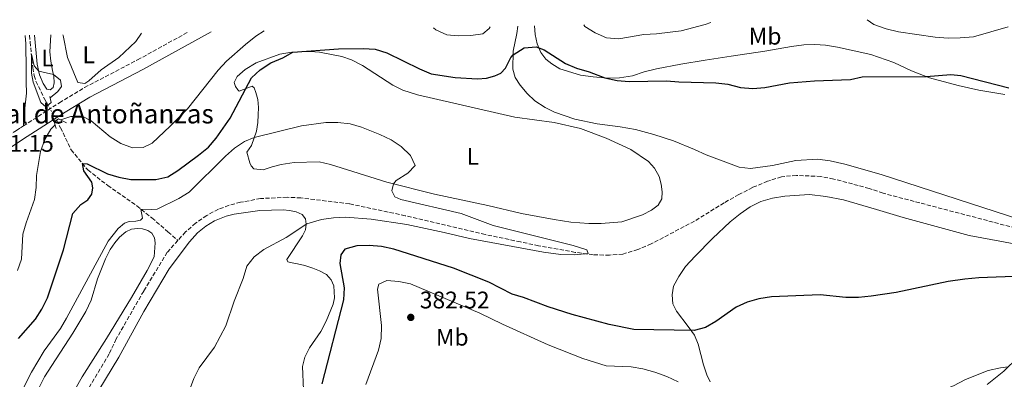
# Model space of a CAD drawing. Units: metres. Extents: x 628556 to 632047, y 4694917 to 4697293.
# Drawn here: x 630597 to 631008, y 4697124 to 4697274 of the extents above; entities that cross this region are included whole.
import ezdxf
from ezdxf.enums import TextEntityAlignment as Align

# ---------------------------------------------------------------- set-up
doc = ezdxf.new("R2010")
doc.units = ezdxf.units.M
doc.header["$MEASUREMENT"] = 0
doc.linetypes.add('DGN Style 3', pattern=[2.435890702152634, 1.739921930109024, -0.6959687720436097])
doc.linetypes.add('DGN Style 5', pattern=[1.217945351076317, 0.5219765790327072, -0.6959687720436097])
for name, color, linetype, lineweight in [('Balsa-alberca', 142, 'Continuous', 0), ('Barranco lineal', 142, 'DGN Style 3', 13), ('Barranco lineal no visto', 142, 'DGN Style 5', 0), ('Camino', 7, 'DGN Style 3', 0), ('corral', 7, 'Continuous', 0), ('Cota de punto acotado terreno', 7, 'Continuous', 0), ('Curva de nivel directora', 30, 'Continuous', 30), ('Curva de nivel intermedia', 30, 'Continuous', 0), ('Etiqueta de uso rústico', 92, 'Continuous', 0), ('Línea de cambio de uso (parcela vista)', 92, 'Continuous', 0), ('Margen derecho', 7, 'Continuous', 0), ('Puente', 1, 'Continuous', 0), ('Punto acotado terreno (símbolo)', 7, 'Continuous', 0)]:
    doc.layers.add(name, color=color, linetype=linetype, lineweight=lineweight)
doc.styles.add('Style-Arial', font='arial.ttf')

# ---------------------------------------------------------------- blocks, each defined once
blk = doc.blocks.new('5PATER')
at = {"layer": 'Balsa-alberca', "linetype": 'Continuous', "lineweight": 0}
h = blk.add_hatch(color=51, dxfattribs=at)
edge = h.paths.add_edge_path()
edge.add_ellipse((0, 0), major_axis=(-0.1095731443231308, -0.1110710700762829), ratio=0.9994222409660317, start_angle=0, end_angle=360)

msp = doc.modelspace()

# ---------------------------------------------------------------- linework, layer by layer
at = {"layer": 'Barranco lineal', "color": 142, "linetype": 'DGN Style 3', "lineweight": 13}
for points in [[(630600.7300000006, 4697267.810000001, 380.5800000000018), (630600.9600000001, 4697265.029999999, 380.4400000000023), (630602.0800000001, 4697254.210000001, 379.5099999999948), (630602.7000000002, 4697251.039999999, 379.1999999999971), (630603.4000000004, 4697248.619999999, 378.8399999999965), (630607.1699999999, 4697240.980000001, 378.2200000000012), (630608.4600000001, 4697238.66, 378)], [(630611.9900000002, 4697232.359999999, 377.4100000000035), (630613.7199999997, 4697229.25, 377.1199999999953), (630618.0800000001, 4697220.029999999, 375.7899999999936), (630625.0700000003, 4697211.600000001, 374.6300000000047), (630633.4100000003, 4697205.15, 372.6399999999995), (630645.54, 4697196.65, 370.2899999999936), (630651.8499999996, 4697191.609999999, 369.2299999999959), (630658.54, 4697185.74, 368.3000000000029), (630662.6900000004, 4697182.210000001, 367.1100000000006)], [(631019.6399999997, 4697185.52, 371.8899999999995), (630957.2400000002, 4697201.9, 370.7100000000065), (630951.4699999997, 4697203.9, 370.7599999999948), (630936.5899999999, 4697207.84, 370.7599999999948), (630931.29, 4697208.880000001, 370.7599999999948), (630921.04, 4697209.369999999, 370.7599999999948), (630914.7999999998, 4697208.789999999, 370.7599999999948), (630909.0099999999, 4697206.890000001, 370.7599999999948), (630902.75, 4697204.310000001, 370.7599999999948), (630896.9500000002, 4697201.34, 370.7100000000065), (630890.8399999999, 4697197.880000001, 370.3600000000006), (630878.4400000004, 4697190.24, 370.3099999999977), (630860.3799999999, 4697180.75, 370.2299999999959), (630854.7300000006, 4697178.41, 370.2299999999959), (630848.54, 4697176.5, 370.179999999993), (630842.9699999997, 4697176.07, 370.179999999993), (630836.1399999997, 4697176.17, 370.0500000000029), (630828.6600000003, 4697177.230000001, 369.9199999999983), (630813.3399999999, 4697179.970000001, 369.1600000000035), (630805.7599999999, 4697181.600000001, 368.7599999999948), (630791.0800000001, 4697184.67, 368.5899999999965), (630757.6100000005, 4697192.529999999, 368.2799999999988), (630734.3799999999, 4697197.460000001, 367.9199999999983), (630714.0499999998, 4697199.960000001, 367.7400000000052), (630708.2800000003, 4697200.189999999, 367.6100000000006), (630697.2199999997, 4697199.680000001, 367.3000000000029), (630688.8899999997, 4697198.140000001, 367.3000000000029), (630684.0499999998, 4697196.850000001, 367.3000000000029), (630679.6200000001, 4697195.210000001, 367.3000000000029), (630674.7400000002, 4697192.630000001, 367.1699999999983), (630670.0899999999, 4697189.390000001, 367.1199999999953), (630665.8600000005, 4697185.76, 367.1199999999953), (630662.6900000004, 4697182.210000001, 367.1100000000006)], [(630662.6900000004, 4697182.210000001, 367.1100000000006), (630658.2699999996, 4697177.24, 367.0800000000018), (630648.4199999999, 4697161.08, 366.5899999999965), (630636.9199999999, 4697141.060000001, 366.3300000000018), (630634, 4697134.859999999, 366.2400000000052), (630618.9000000004, 4697109.42, 365.9700000000012), (630611.4000000004, 4697094.75, 365.929999999993), (630606.1100000005, 4697082.130000001, 365.8800000000047), (630604.2699999996, 4697075.34, 365.8399999999965), (630602.9600000001, 4697068.92, 365.75), (630599.9100000003, 4697043.439999999, 365.2200000000012), (630596.4900000002, 4697022.859999999, 365.179999999993)]]:
    msp.add_polyline3d(points, dxfattribs=at)
at = {"layer": 'Barranco lineal no visto', "color": 142, "linetype": 'DGN Style 5', "lineweight": 0, "extrusion": (0.03980341159886591, -0.07103725016704633, 0.9966791848502686), "elevation": -308201.8049617612, "flags": 128}
msp.add_lwpolyline([(2846212.09947281, 3777010.263944098), (2846212.09947281, 3777003.018324731)], dxfattribs=at)
at = {"layer": 'Camino', "color": 7, "linetype": 'DGN Style 3', "lineweight": 0}
for points in [[(630598.1799999987, 4697229.989999999, 380.9299999999931), (630613.2100000002, 4697239.699999999, 381.1499999999942), (630623.7399999979, 4697246, 381.2400000000052), (630645.890000001, 4697257.570000002, 381.979999999996), (630666.7499999995, 4697269.04, 382.2100000000065)], [(630585.8099999991, 4697221.880000001, 381.0599999999977), (630595.2899999986, 4697228.13, 380.8899999999994), (630596.9299999991, 4697229.190000001, 380.9100000000036), (630598.1799999987, 4697229.989999999, 380.9299999999931)]]:
    msp.add_polyline3d(points, dxfattribs=at)
at = {"layer": 'Curva de nivel directora', "color": 30, "linetype": 'Continuous', "lineweight": 30, "elevation": 375, "flags": 128}
for points in [[(630626.7899999989, 4697206.470000001), (630623.4699999997, 4697211.25), (630622.8499999982, 4697214.27), (630624.7999999997, 4697214.150000001), (630633.329999999, 4697210.040000001), (630638.0999999989, 4697208.540000001), (630643.079999999, 4697207.610000002), (630653.4999999994, 4697207.670000002), (630658.4300000002, 4697208.74), (630662.6900000004, 4697211.359999999), (630671.3200000004, 4697217.77), (630675.4399999998, 4697221.12), (630678.6799999987, 4697224.92), (630684.5100000004, 4697233.210000001), (630693.48, 4697250.020000001), (630697.0999999989, 4697253.470000003), (630701.5499999991, 4697256.350000001), (630706.5699999993, 4697258.350000001), (630710.6900000009, 4697260.830000001), (630729.7300000002, 4697262.109999999), (630740.0799999991, 4697262.310000001), (630745.0599999991, 4697261.990000002), (630750.0199999989, 4697260.480000002), (630763.62, 4697253.780000002), (630768.5099999984, 4697251.710000001), (630778.4599999995, 4697250.150000001), (630787.78, 4697249.630000004), (630791.570000001, 4697249.880000001), (630795.1200000005, 4697250.910000001), (630797.5999999992, 4697252.050000001), (630799.5300000004, 4697254.160000001), (630801.73, 4697258.560000002), (630802.7000000001, 4697259.710000001), (630807.3899999993, 4697262.580000001), (630812.329999999, 4697263.050000003), (630815.6999999997, 4697261.7), (630824.5199999998, 4697256.11), (630829.1199999999, 4697254.160000001), (630834.4799999997, 4697252.580000001), (630841.0600000002, 4697250.01), (630846.23, 4697249), (630851.2100000001, 4697248.539999999), (630866.7600000004, 4697248.840000001), (630871.9900000005, 4697248.390000002), (630887.3499999985, 4697247.92), (630892.4099999989, 4697247.359999999), (630897.6599999993, 4697246.060000001), (630902.8799999985, 4697245.62), (630907.8699999996, 4697245.990000002), (630918.1600000004, 4697247.949999999), (630928.5299999994, 4697248.79), (630943.6500000004, 4697249.42), (630948.5399999988, 4697250.530000002), (630975.2499999992, 4697250.600000001), (630985.5399999999, 4697251.430000001), (630989.7699999989, 4697251.020000001), (631009.7499999992, 4697245.939999999)], [(630596.0700000008, 4697141.330000001), (630603.1799999988, 4697149.320000002), (630605.9100000003, 4697153.510000001), (630608.2999999995, 4697158.24), (630614.8799999999, 4697178.25), (630618.7699999991, 4697193.400000002), (630622.1399999999, 4697197.180000001), (630625.0599999989, 4697199.080000003), (630626.7599999999, 4697201.510000002), (630627.1399999999, 4697204.180000001), (630626.7899999989, 4697206.470000001)], [(631015.449999999, 4697167.279999999), (630997.239999999, 4697166.640000002), (630991.3800000005, 4697166.100000001), (630984.4800000006, 4697165.060000002), (630962.7199999989, 4697160.430000001), (630952.2000000001, 4697158.880000002), (630946.9999999988, 4697158.439999999), (630941.6099999996, 4697158.390000002), (630931.0099999983, 4697159.449999999), (630910.5799999987, 4697158.700000001), (630905.3899999986, 4697157.800000003), (630900.4699999989, 4697156.45), (630895.9000000004, 4697154.350000001), (630887.3499999985, 4697148.400000001), (630882.9999999988, 4697145.880000002), (630878.3399999985, 4697144.550000002), (630853.119999999, 4697145.080000003), (630842.8399999993, 4697147.150000001), (630827.4099999998, 4697151.300000003), (630817.3099999991, 4697154.449999999), (630807.0599999985, 4697158.380000001), (630802.2699999985, 4697159.830000003), (630792.5099999999, 4697164.720000003), (630777.8699999994, 4697170.630000002), (630752.8499999987, 4697178.570000002), (630747.7100000001, 4697179.62), (630742.6299999994, 4697180.029999999), (630737.4599999995, 4697179.980000002), (630732.4699999985, 4697178.520000001), (630730.7599999984, 4697176.2), (630730.3699999994, 4697172.580000001), (630732.0999999995, 4697162.380000002), (630731.8800000004, 4697157.380000002), (630722.8300000002, 4697122.400000001)]]:
    msp.add_lwpolyline(points, dxfattribs=at)
at = {"layer": 'Curva de nivel intermedia', "color": 30, "linetype": 'Continuous', "lineweight": 0, "flags": 128}
for points, elevation in [([(630950.6300000009, 4697274.329999999), (630953.350000001, 4697272.310000001), (630958.4800000008, 4697270.569999999), (630963.6300000007, 4697269.239999999), (630979.0199999999, 4697267.050000001), (630984.3600000021, 4697266.640000001), (630989.4500000015, 4697266.710000002), (630995.0400000017, 4697267.25), (631009.5200000012, 4697271.42)], 380.0000000000001), ([(630769.4300000014, 4697270.949999999), (630770.4500000007, 4697270.130000001), (630774.9700000002, 4697267.999999999), (630779.7400000001, 4697267.65), (630784.9800000016, 4697267.8), (630789.9999999995, 4697268.41), (630792.7000000019, 4697270.59), (630793.0700000008, 4697271.390000001)], 380.0000000000001), ([(630832.1799999997, 4697272.119999998), (630832.7000000007, 4697271.460000001), (630836.980000001, 4697268.88), (630841.7000000017, 4697266.749999999), (630846.8899999994, 4697266.350000001), (630857.3300000001, 4697268.150000001), (630862.6400000007, 4697268.380000001), (630872.8800000001, 4697269.749999999), (630882.9100000015, 4697272.310000001), (630885.280000001, 4697273.109999998)], 380.0000000000001), ([(630613.8400000005, 4697232.52), (630617.9800000001, 4697233.99), (630623.0499999995, 4697233.899999999), (630626.5099999995, 4697232.079999999), (630634.430000001, 4697225.449999998), (630638.8099999997, 4697222.67), (630643.6800000002, 4697220.859999998), (630648.1399999994, 4697221), (630651.9200000013, 4697222.849999999), (630659.4299999992, 4697229.949999999), (630666.6700000013, 4697237.149999999), (630679.5599999994, 4697253.2), (630683.0400000017, 4697257.06), (630690.9600000009, 4697264.039999999), (630695.2600000014, 4697267.390000001), (630698.7500000006, 4697269.630000001)], 380.0000000000001), ([(630605.4400000006, 4697239.710000001), (630602.3099999992, 4697248.230000001), (630601.5600000004, 4697251.960000002), (630601.4900000012, 4697259.930000001), (630602.7100000017, 4697255.079999999), (630604.5900000014, 4697252.9), (630610.7400000005, 4697251.470000001), (630613.6100000005, 4697249.039999999), (630614.0400000017, 4697246.430000001), (630612.5399999997, 4697244.359999999), (630609.320000001, 4697241.76)], 380.0000000000001), ([(630589.9100000006, 4697104.210000002), (630601.5600000004, 4697127.220000001), (630606.9100000014, 4697136.17), (630613.6000000014, 4697145.48), (630616.2000000009, 4697149.81), (630633.6100000007, 4697181.88), (630637.7100000001, 4697187.15), (630640.3299999996, 4697189.460000001), (630642.3300000001, 4697190.119999998), (630645.1599999999, 4697190.279999999), (630647.0300000008, 4697190.720000001), (630647.9300000014, 4697191.490000002), (630647.29, 4697195.26), (630649.0700000015, 4697194.92), (630654.0700000015, 4697195.25), (630663.1399999997, 4697199.67), (630667.3600000021, 4697202.369999999), (630682.6100000005, 4697217.34), (630686.3400000008, 4697220.67), (630690.5099999994, 4697223.53), (630694.5500000007, 4697225.159999999), (630714.3400000011, 4697229.989999999), (630724.4999999999, 4697231.4), (630729.5300000012, 4697231.449999999), (630734.5899999995, 4697230.850000001), (630739.3799999994, 4697229.439999999), (630747.0599999997, 4697226.369999998), (630751.730000001, 4697224.17), (630755.9000000019, 4697221.409999999), (630759.8, 4697217.640000001), (630761.7300000013, 4697213.409999999), (630758.7400000006, 4697210.220000001), (630753.8299999998, 4697207.24), (630752.7500000002, 4697205.829999999), (630752.0300000006, 4697202.91), (630753.3100000013, 4697200.36), (630755.7499999999, 4697199.220000001), (630780.9900000019, 4697193.38), (630794.3300000014, 4697188.429999999), (630827.8099999999, 4697180.099999998), (630833.5200000008, 4697178.34), (630834.0700000006, 4697176.800000002), (630828.4100000013, 4697176.119999999), (630822.630000001, 4697176.369999997), (630815.4600000005, 4697177.3), (630784.5500000003, 4697182.960000002), (630773.9800000001, 4697185.57), (630758.2800000003, 4697188.86), (630743.4200000007, 4697191.09), (630732.6700000018, 4697191.849999999), (630727.6900000017, 4697191.59), (630722.7200000007, 4697190.91), (630716.4900000012, 4697189.130000001), (630707.8600000012, 4697183.38), (630698.5700000017, 4697178.46), (630694.610000001, 4697175.409999998), (630691.4900000007, 4697171.390000001), (630689.9599999996, 4697166.32), (630686.2699999993, 4697156.899999999), (630682.7900000014, 4697146.539999999), (630677.9900000002, 4697137.690000001), (630671.6500000012, 4697128.98), (630669.2999999998, 4697124.560000001), (630667.5499999997, 4697119.690000001)], 370.0000000000001), ([(630595.7600000001, 4697169.630000001), (630597.4200000009, 4697174.350000001), (630597.8900000004, 4697184.800000001), (630599.2800000005, 4697189.600000001), (630602.8500000001, 4697199.31), (630603.5099999995, 4697204.260000001), (630603.6100000001, 4697209.359999998), (630605.3300000012, 4697219.279999998), (630607.1700000007, 4697224.289999997), (630609.6600000008, 4697228.630000001), (630611.3900000007, 4697230.470000001)], 380.0000000000001), ([(630871.6700000009, 4697123.140000002), (630866.8899999999, 4697125.41), (630861.9400000012, 4697127.210000002), (630856.9000000008, 4697128.550000001), (630851.9800000011, 4697129.440000001), (630841.5499999997, 4697129.829999999), (630831.8400000001, 4697132.859999999), (630817.3200000002, 4697138.680000001), (630798.3100000002, 4697147.189999999), (630788.8399999995, 4697151.899999999), (630759.9100000019, 4697164.05), (630754.9500000019, 4697165.04), (630749.9000000005, 4697165.42), (630746.5800000012, 4697163.970000002), (630746.0400000003, 4697161.79), (630747.7300000001, 4697146.630000001), (630747.6500000019, 4697141.239999999), (630746.530000002, 4697136.359999998), (630741.2300000002, 4697122.12)], 380.0000000000001), ([(631009.4699999997, 4697129.390000001), (631006.2900000013, 4697129.08), (631001.1100000002, 4697127.92), (630991.6700000011, 4697124.09), (630986.7000000001, 4697121.51), (630982.0300000008, 4697119.719999999), (630976.4000000004, 4697118.329999999), (630968.4400000008, 4697116.850000001), (630949.2000000004, 4697117.699999998), (630941.7900000007, 4697119.109999999), (630935.4600000007, 4697119.769999999), (630930.4500000017, 4697119.829999999), (630918.1900000017, 4697117.59), (630900.5600000005, 4697113.789999999), (630895.5600000005, 4697113.930000001)], 380.0000000000001)]:
    msp.add_lwpolyline(points, dxfattribs=dict(at, elevation=elevation))
at = {"layer": 'Línea de cambio de uso (parcela vista)', "color": 92, "linetype": 'Continuous', "lineweight": 0}
for points in [[(630804.7100000001, 4697271.609999999, 375.929999999993), (630804.3099999997, 4697268.640000001, 375.5599999999977), (630802.7100000001, 4697261.189999999, 375.0800000000018), (630802.6299999999, 4697253.65, 374.679999999993), (630803.5700000003, 4697250.180000001, 374.5500000000029), (630805.6200000001, 4697247.050000001, 374.2400000000052), (630808.5999999996, 4697243.550000001, 374.1000000000058), (630811.8399999999, 4697240.5, 374.1000000000058), (630816.1299999999, 4697237.74, 374.1900000000023), (630820, 4697235.730000001, 374.1900000000023), (630828.4199999999, 4697232.84, 374.5899999999965), (630837.7800000003, 4697230.9, 375.0800000000018), (630847.3899999997, 4697229.640000001, 375.1699999999983), (630853.7599999999, 4697228.539999999, 374.8099999999977), (630861.4500000002, 4697226.42, 374.4600000000065), (630869.6399999997, 4697223.74, 374.0099999999948), (630878.4800000006, 4697220.199999999, 372.9100000000035), (630883.2800000003, 4697217.99, 372.6000000000058), (630897.0899999999, 4697212.82, 372.6000000000058), (630901.8499999996, 4697212.16, 372.5500000000029), (630911.0700000003, 4697213.41, 372.5099999999948), (630920.7999999998, 4697215.560000001, 372.6399999999995), (630929.8700000001, 4697216.100000001, 372.6399999999995), (630935.1200000001, 4697215.42, 372.7700000000041), (630941.1900000004, 4697214.050000001, 372.820000000007), (630956.3899999997, 4697209.76, 372.8600000000006), (631019.8799999999, 4697189.189999999, 372.9900000000052)], [(631008.04, 4697243.16, 375.25), (630997.2699999996, 4697244.949999999, 375.0299999999988), (630988.5300000003, 4697246.84, 374.8600000000006), (630976.5800000001, 4697250.08, 374.9400000000023), (630969.0700000003, 4697253, 375.25), (630961.7699999996, 4697256.41, 375.0800000000018), (630952.0999999996, 4697259.800000001, 375.7899999999936), (630938.1799999997, 4697262.880000001, 376.4900000000052), (630933.1900000004, 4697263.710000001, 376.7200000000012), (630928.6600000003, 4697264.02, 376.8899999999995), (630924.1100000005, 4697263.84, 376.8899999999995), (630918.9900000002, 4697263.109999999, 376.6699999999983), (630907.8300000001, 4697261.180000001, 376.7599999999948), (630893.7599999999, 4697259.07, 376.2299999999959), (630882.9500000002, 4697257.51, 376.179999999993), (630872.7599999999, 4697255.83, 375.6499999999942), (630862.54, 4697253.84, 375.5599999999977), (630857.4400000004, 4697252.539999999, 375.6100000000006), (630852.5199999996, 4697250.84, 375.5599999999977), (630847.1799999997, 4697250.060000001, 375.1199999999953), (630842.1799999997, 4697249.91, 375.0299999999988), (630836.1799999997, 4697250.439999999, 374.8600000000006), (630830.7999999998, 4697251.119999999, 374.3699999999953), (630822.25, 4697253.84, 374.1900000000023), (630818.8700000001, 4697255.859999999, 374.1900000000023), (630816.3700000001, 4697257.83, 374.2799999999988), (630814.25, 4697260.65, 374.8099999999977), (630812.7300000006, 4697264.189999999, 375.1199999999953), (630811.9000000004, 4697268.109999999, 375.3399999999965), (630811.6900000004, 4697271.74, 375.7200000000012)], [(630598.9299999997, 4697267.77, 381.5399999999936), (630599.1500000004, 4697264.289999999, 381.1900000000023), (630599.3399999999, 4697253.529999999, 381.0099999999948), (630599.3600000005, 4697248.210000001, 380.6100000000006), (630599.4100000003, 4697243.730000001, 380.8800000000047), (630598.9400000004, 4697238.619999999, 381.1399999999995), (630598.4600000001, 4697235.24, 381.1900000000023), (630598.1799999997, 4697229.99, 380.929999999993)], [(630609.6299999999, 4697267.970000001, 380.5200000000041), (630609.2300000006, 4697260.949999999, 380.2799999999988), (630609.5700000003, 4697256.970000001, 380.2799999999988), (630610.3499999996, 4697253.180000001, 380.2799999999988), (630610.9100000003, 4697250.720000001, 379.8800000000047), (630611.0800000001, 4697248.02, 379.8300000000018), (630610.6500000004, 4697246.060000001, 379.8800000000047), (630609.2999999998, 4697245.09, 379.8800000000047), (630608.0099999999, 4697245.310000001, 379.8300000000018), (630606.4800000006, 4697247.66, 379.8300000000018), (630604.9500000002, 4697251.34, 379.9199999999983), (630603.9299999997, 4697255.779999999, 380.1399999999995), (630602.7999999998, 4697267.84, 380.5800000000018)], [(630647.5, 4697268.680000001, 384.4100000000035), (630645.1799999997, 4697265.17, 384.320000000007), (630638.0599999997, 4697258.619999999, 383.8699999999953), (630630.5999999996, 4697253.34, 383.0299999999988), (630625.5, 4697248.800000001, 381.9700000000012), (630623.9000000004, 4697247.65, 381.8800000000047), (630620.8700000001, 4697248.180000001, 381.6999999999971), (630616.5700000003, 4697258.51, 381.8399999999965), (630614.75, 4697267.67, 381.8800000000047), (630614.7100000001, 4697268.07, 381.8800000000047)], [(630839.4699999997, 4697189.210000001, 371.1300000000047), (630834.3300000001, 4697189.27, 371.1300000000047), (630826.7800000003, 4697189.890000001, 371.0899999999965), (630819.8300000001, 4697190.92, 370.7400000000052), (630806.2400000002, 4697193.4, 370.7799999999988), (630792.0899999999, 4697196.789999999, 370.5599999999977), (630769.9299999997, 4697201.529999999, 370.3800000000047), (630750.0099999999, 4697206.52, 369.9400000000023), (630726.4800000006, 4697213.84, 369.2700000000041), (630721.6600000003, 4697214.939999999, 369.2299999999959), (630711.2100000001, 4697214.720000001, 369.5), (630705.8700000001, 4697213.890000001, 369.320000000007), (630702.0499999998, 4697212.980000001, 369.3600000000006), (630698.3600000005, 4697211.67, 369.320000000007), (630694.3600000005, 4697212.039999999, 369.1399999999995), (630693.3099999997, 4697213.34, 369.1900000000023), (630692.7400000002, 4697214.52, 369.1900000000023), (630691.4500000002, 4697219.039999999, 369.4100000000035), (630693.4100000003, 4697221.850000001, 369.5800000000018), (630695.4900000002, 4697227.850000001, 370.3399999999965), (630696.0899999999, 4697231.369999999, 370.6900000000023), (630696.2599999999, 4697234.57, 371.2200000000012), (630696.3499999996, 4697237.630000001, 371.929999999993), (630696.0300000003, 4697240.980000001, 372.1999999999971), (630695.3200000003, 4697243.930000001, 373), (630694.5899999999, 4697245.859999999, 373.1699999999983), (630693.6900000004, 4697246.59, 374.0599999999977), (630688.25, 4697244.52, 376.0099999999948), (630687.7100000001, 4697245.039999999, 376.1000000000058), (630686.7300000006, 4697246.42, 376.2700000000041), (630686.2400000002, 4697248.180000001, 376.2299999999959), (630687.4900000002, 4697250.66, 375.8300000000018), (630690.8600000005, 4697253.550000001, 375.7899999999936), (630695.4299999997, 4697256.350000001, 375.6999999999971), (630705.3399999999, 4697259.92, 375.25), (630710.3200000003, 4697260.82, 375.0299999999988), (630717.7599999999, 4697261.039999999, 374.3699999999953), (630721.8899999997, 4697260.77, 374.2799999999988), (630731.1200000001, 4697259.01, 373.7899999999936), (630735.2400000002, 4697257.58, 373.570000000007), (630739.7400000002, 4697255.230000001, 373.3500000000058), (630752.5300000003, 4697247.060000001, 372.2899999999936), (630756.6200000001, 4697244.880000001, 372.0599999999977), (630762.7100000001, 4697242.930000001, 371.75), (630803.3600000005, 4697233.689999999, 371.8000000000029), (630819.9100000003, 4697231.480000001, 372.1999999999971), (630830.8399999999, 4697228.880000001, 372.679999999993), (630841.5099999999, 4697224.9, 372.6399999999995), (630851.8899999997, 4697220.199999999, 372.2899999999936), (630859.2199999997, 4697215.100000001, 372.1999999999971), (630861.7800000003, 4697212.390000001, 372.1999999999971), (630863.6600000003, 4697208.939999999, 371.8899999999995), (630864.5499999998, 4697205.689999999, 371.8899999999995), (630864.9100000003, 4697202.42, 371.8899999999995), (630864.7800000003, 4697199.58, 371.6699999999983), (630863.2999999998, 4697196.960000001, 371.6699999999983), (630860.5300000003, 4697194.800000001, 371.6699999999983), (630856.7400000002, 4697192.82, 371.6199999999953), (630848.0499999998, 4697189.99, 371.3099999999977), (630839.4699999997, 4697189.210000001, 371.1300000000047)], [(630926.4600000001, 4697201.33, 372.0599999999977), (630916.1500000004, 4697200.710000001, 372.0200000000041), (630911.04, 4697199.810000001, 372.1499999999942), (630906.1600000003, 4697198.42, 372.2400000000052), (630901.6600000003, 4697196.16, 372.3300000000018), (630897.4900000002, 4697193.33, 372.5099999999948), (630893.4199999999, 4697190.02, 372.4600000000065), (630886.0099999999, 4697182.970000001, 372.5099999999948), (630878.7000000002, 4697175.66, 372.820000000007), (630874.75, 4697171.289999999, 372.9100000000035), (630871.8600000005, 4697167.130000001, 373), (630869.7599999999, 4697163.16, 373.2599999999948), (630869.1200000001, 4697159.51, 373.3099999999977), (630869.3700000001, 4697155.710000001, 373.9700000000012), (630870.9199999999, 4697152.609999999, 374.1000000000058), (630875.8499999996, 4697146.24, 374.5500000000029), (630878.4900000002, 4697142.640000001, 375.4799999999959), (630880.0099999999, 4697138.92, 376.179999999993), (630882.2699999996, 4697130.26, 377.1100000000006), (630883.5899999999, 4697126.039999999, 377.820000000007), (630885.0499999998, 4697123.119999999, 377.9100000000035)], [(631024.0300000003, 4697178.42, 373.7899999999936), (631007.54, 4697181.66, 373.8300000000018), (630993.2400000002, 4697184.189999999, 373.4400000000023), (630965.5599999997, 4697191.82, 372.679999999993), (630954.5199999996, 4697195.08, 372.2899999999936), (630940.75, 4697199.100000001, 372.2400000000052), (630933.3099999997, 4697200.560000001, 372.1999999999971), (630926.4600000001, 4697201.33, 372.0599999999977)], [(630624.0899999999, 4697110.58, 367.1900000000023), (630637.9900000002, 4697133.42, 367.7700000000041), (630648.5, 4697152.529999999, 368.1199999999953), (630659, 4697170.300000001, 368.25), (630667.4800000006, 4697181.680000001, 368.3000000000029), (630670.8700000001, 4697185.33, 368.3399999999965), (630674.3300000001, 4697188.180000001, 368.3399999999965), (630677.9500000002, 4697190.369999999, 368.3000000000029), (630682.8099999997, 4697192.33, 368.3000000000029), (630686.1900000004, 4697193.180000001, 368.4799999999959), (630696.9600000001, 4697194.75, 368.6999999999971), (630706.6100000005, 4697195.029999999, 369.0500000000029), (630709.2800000003, 4697194.710000001, 369.0500000000029), (630712.0899999999, 4697194.180000001, 369.4499999999971), (630714.5599999997, 4697192.970000001, 369.6300000000047), (630715.9400000004, 4697191.279999999, 369.8500000000058), (630716.3200000003, 4697188.99, 369.8500000000058), (630716, 4697186.58, 370.1600000000035), (630714.7000000002, 4697184.109999999, 370.1600000000035), (630708.1600000003, 4697174.300000001, 370.6000000000058), (630708.5499999998, 4697173.24, 370.7799999999988), (630710.4699999997, 4697172.859999999, 371.3600000000006), (630712.6900000004, 4697172.439999999, 371.3999999999942), (630715.7800000003, 4697171.689999999, 371.9799999999959), (630719.04, 4697170.630000001, 372.1499999999942), (630721.9100000003, 4697169.560000001, 372.7700000000041), (630724.75, 4697167.970000001, 372.8600000000006), (630726.7199999997, 4697165.76, 373.4400000000023), (630727.8600000005, 4697163.27, 373.6100000000006), (630728.1399999997, 4697158.27, 374.1000000000058), (630727.5999999996, 4697155.550000001, 374.1499999999942), (630724.6200000001, 4697148.460000001, 373.9700000000012), (630722.4000000004, 4697144.230000001, 373.9199999999983), (630717.6900000004, 4697137.310000001, 373.6999999999971), (630715.7199999997, 4697133.529999999, 373.7899999999936), (630714.8099999997, 4697129.600000001, 373.7899999999936), (630715.2000000002, 4697119.77, 374.0099999999948)], [(630590.8700000001, 4697093.01, 367.1699999999983), (630606.9299999997, 4697125.220000001, 367.8300000000018), (630610.1100000005, 4697130.060000001, 368.1399999999995), (630618.8300000001, 4697143.480000001, 368.2299999999959), (630624.2300000006, 4697152.600000001, 368.3600000000006), (630626.4400000004, 4697157.32, 368.3600000000006), (630629.1500000004, 4697166.17, 368.6300000000047), (630632.4400000004, 4697174.560000001, 368.7200000000012), (630634.4100000003, 4697178.430000001, 368.8099999999977), (630636.3600000005, 4697181.230000001, 368.8099999999977), (630638.3300000001, 4697183.550000001, 368.9400000000023), (630640.9299999997, 4697185.800000001, 369.070000000007), (630643.3300000001, 4697186.850000001, 369.1199999999953), (630645.7599999999, 4697187.140000001, 369.1199999999953), (630647.9400000004, 4697187.029999999, 369.1199999999953), (630650.1299999999, 4697186.390000001, 369.1199999999953), (630651.7999999998, 4697185.199999999, 369.1199999999953), (630652.9199999999, 4697183.230000001, 369.1199999999953), (630653.1600000003, 4697181.25, 369.1199999999953), (630652.7599999999, 4697175.300000001, 369.1199999999953), (630649.9199999999, 4697169.630000001, 368.9799999999959), (630643.3399999999, 4697158.439999999, 368.4499999999971), (630632.9000000004, 4697141.24, 368.1000000000058), (630622.7400000002, 4697125.300000001, 367.8800000000047), (630612.8899999997, 4697107.9, 367.6999999999971)], [(631000.6500000004, 4697122.100000001, 380.2599999999948), (631007.6799999997, 4697127.640000001, 380.1699999999983), (631013.7000000002, 4697133.51, 379.5899999999965)]]:
    msp.add_polyline3d(points, dxfattribs=at)
at = {"layer": 'Margen derecho', "color": 7, "linetype": 'Continuous', "lineweight": 0}
msp.add_polyline3d([(630583.6999999991, 4697215.010000002, 381.1499999999942), (630597.8000000009, 4697224.29, 380.8899999999994), (630615.6299999988, 4697235.800000001, 381.1499999999942), (630625.9799999997, 4697241.989999998, 381.2400000000052), (630648.0599999989, 4697253.52, 381.979999999996), (630676.6, 4697269.220000001, 382.300000000003)], dxfattribs=at)
at = {"layer": 'Puente', "color": 1, "linetype": 'Continuous', "lineweight": 0}
for points in [[(630609.2199999997, 4697242.220000001, 379.820000000007), (630609.7800000003, 4697239.710000001, 380.8000000000029), (630607.5700000003, 4697237.960000001, 380.929999999993), (630605.4400000004, 4697239.710000001, 379.5099999999948)], [(630611.8300000001, 4697228.949999999, 379.1100000000006), (630611.04, 4697231.680000001, 380.7100000000065), (630612.9000000004, 4697233.02, 380.6600000000035), (630616.1500000004, 4697231.300000001, 378.3600000000006)]]:
    msp.add_polyline3d(points, dxfattribs=at)

# ---------------------------------------------------------------- block references
at = {"layer": 'Punto acotado terreno (símbolo)', "color": 7, "linetype": 'Continuous', "lineweight": 0, "xscale": 10, "yscale": 10, "zscale": 10}
msp.add_blockref('5PATER', (630759.9699999979, 4697150.080000003, 382.5200000000041), dxfattribs=at)

# ---------------------------------------------------------------- texts
at = {"layer": 'corral', "color": 7, "linetype": 'Continuous', "lineweight": 0, "style": 'Style-Arial'}
msp.add_text('Corral de Antoñanzas', height=8, dxfattribs=at).set_placement((630568.7500000007, 4697231.039999999, 382.679999999993))
at = {"layer": 'Cota de punto acotado terreno', "color": 7, "linetype": 'Continuous', "lineweight": 0, "style": 'Style-Arial'}
for s, p in [('381.15', (630581.7300000006, 4697219.220000001, 381.1499999999942)), ('382.52', (630763.7199999989, 4697153.830000003, 382.5200000000041))]:
    msp.add_text(s, height=7.000000000000002, dxfattribs=at).set_placement(p)
at = {"layer": 'Etiqueta de uso rústico', "color": 92, "linetype": 'Continuous', "lineweight": 0, "style": 'Style-Arial'}
for s, p in [('Mb', (630907.9602462428, 4697267.440010001, 377.9600000000065)), ('L', (630625.4414203804, 4697259.680009997, 382.5899999999965)), ('L', (630608.2814203809, 4697258.360009999, 390.75)), ('L', (630785.9314203785, 4697217.310009997, 371.0099999999948)), ('Mb', (630777.290246242, 4697141.790009998, 381.7700000000041))]:
    msp.add_text(s, height=7.000000000000002, dxfattribs=at).set_placement(p, align=Align.MIDDLE_CENTER)

doc.saveas('drawing.dxf')
